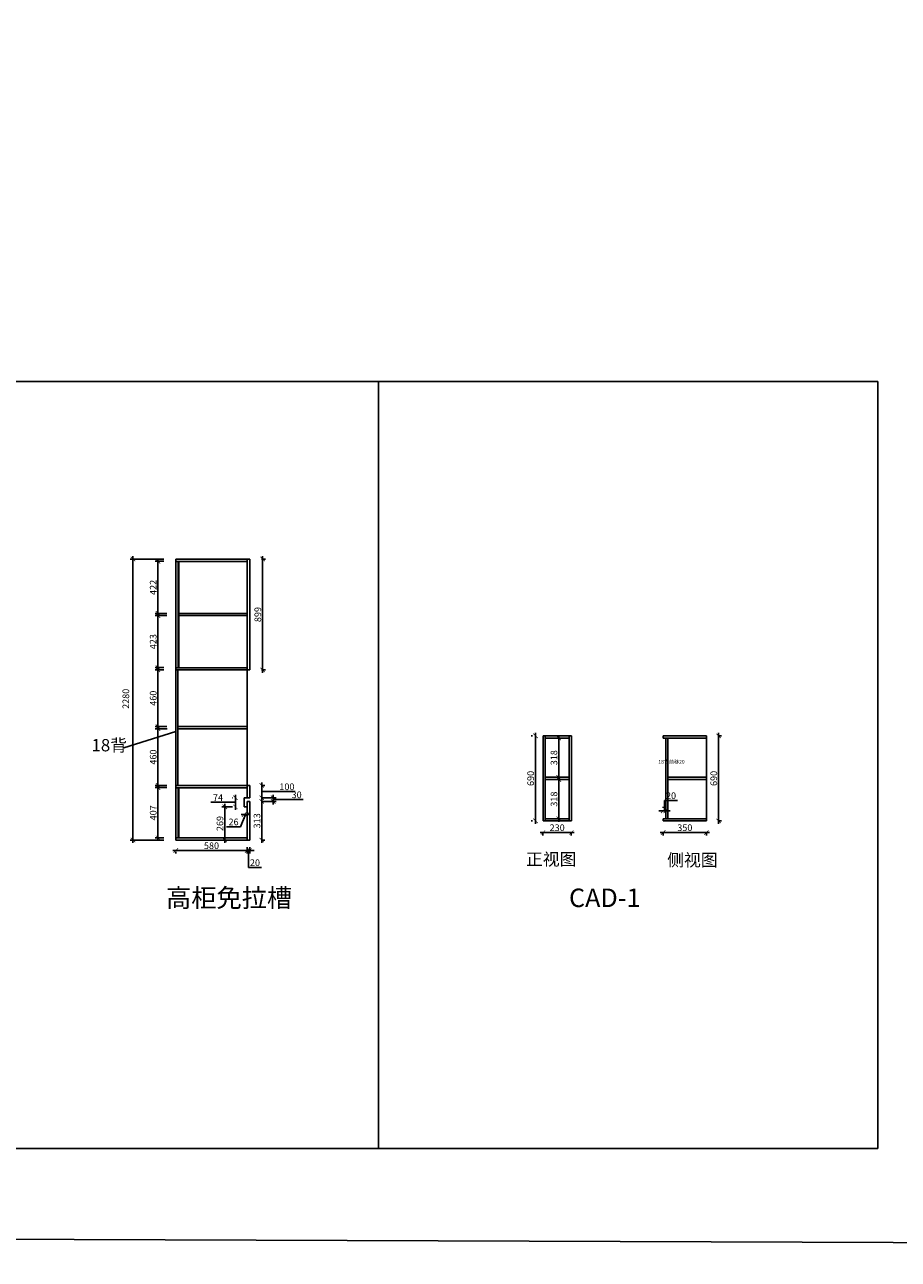
# Model space of a CAD drawing. Units: millimetres. Extents: x 492466 to 572984, y -477663 to -457624.
# Drawn here: x 529001 to 536090, y -477663 to -467643 of the extents above; entities that cross this region are included whole.
import ezdxf

# ---------------------------------------------------------------- set-up
doc = ezdxf.new("R2010")
doc.units = ezdxf.units.MM
doc.header["$PDMODE"] = 34
doc.layers.get('0').update_dxf_attribs({"color": 4})
doc.layers.add('PV-35C', color=7, linetype='Continuous')
doc.styles.get("Standard").update_dxf_attribs({"font": 'txt', "bigfont": 'gbcbig.shx'})
doc.dimstyles.new('地柜标注', dxfattribs={"dimscale": 1.2, "dimtxt": 60, "dimasz": 30, "dimexe": 20, "dimexo": 80, "dimgap": 10, "dimtad": 1, "dimtoh": 1, "dimdec": 0, "dimzin": 0, "dimtxsty": 'Standard', "dimblk": 'ARCHTICK', "dimcen": 50, "dimdle": 20, "dimclrd": 8, "dimclre": 8, "dimclrt": 4, "dimazin": 0, "dimtfac": 1, "dimtdec": 0, "dimtofl": 0, "dimtmove": 1, "dimatfit": 3, "dimldrblk": 'ARCHTICK', "dimfxl": 1, "dimtolj": 1, "dimtzin": 0, "dimlwd": -1, "dimlwe": -1, "dimarcsym": 0})

# ---------------------------------------------------------------- blocks, each defined once
blk = doc.blocks.new('_ArchTick')
at = {"color": 0, "linetype": 'ByBlock', "const_width": 0.15}
blk.add_lwpolyline([(-0.5, -0.5), (0.5, 0.5)], dxfattribs=at)
blk = doc.blocks.new('*D42')
at = {"layer": 'Defpoints', "color": 0, "transparency": 16777216}
for p in [(529880, -471980), (530227, -471980), (530227, -474260)]:
    blk.add_point(p, dxfattribs=at)
at = {"layer": 'PV-35C', "color": 8, "transparency": 16777216}
for p, q in [((530131, -471980), (529856, -471980)), ((529880, -474284), (529880, -471956)), ((530131, -474260), (529856, -474260))]:
    blk.add_line(p, q, dxfattribs=at)
at = {"layer": 'PV-35C', "color": 8, "transparency": 16777216, "xscale": 35.99999999999997, "yscale": 35.99999999999997, "zscale": 35.99999999999997}
for p, rotation in [((529880, -471980), 90), ((529880, -474260), 270)]:
    blk.add_blockref('_ArchTick', p, dxfattribs=dict(at, rotation=rotation))
at = {"layer": 'PV-35C', "color": 4, "transparency": 16777216, "insert": (529822, -473114), "char_height": 54, "attachment_point": 5, "rotation": 90}
blk.add_mtext('\\A1;2280', dxfattribs=at)
blk = doc.blocks.new('*D43')
at = {"layer": 'Defpoints', "color": 0, "transparency": 16777216}
for p in [(530807, -474222), (530827, -474223), (530827, -474345)]:
    blk.add_point(p, dxfattribs=at)
at = {"layer": 'PV-35C', "color": 8, "transparency": 16777216}
for p, q in [((530807, -474345), (530771, -474345)), ((530807, -474318), (530807, -474369)), ((530807, -474345), (530827, -474345)), ((530817, -474345), (530817, -474483)), ((530827, -474319), (530827, -474369)), ((530827, -474345), (530863, -474345)), ((530817, -474483), (530922, -474483))]:
    blk.add_line(p, q, dxfattribs=at)
at = {"layer": 'PV-35C', "color": 8, "transparency": 16777216, "xscale": 35.99999999999997, "yscale": 35.99999999999997, "zscale": 35.99999999999997}
blk.add_blockref('_ArchTick', (530807, -474345), dxfattribs=at)
at = {"layer": 'PV-35C', "color": 8, "transparency": 16777216, "xscale": 35.99999999999997, "yscale": 35.99999999999997, "zscale": 35.99999999999997, "rotation": 180}
blk.add_blockref('_ArchTick', (530827, -474345), dxfattribs=at)
at = {"layer": 'PV-35C', "color": 4, "transparency": 16777216, "insert": (530870, -474444), "char_height": 54, "attachment_point": 5}
blk.add_mtext('\\A1;20', dxfattribs=at)
blk = doc.blocks.new('*D45')
at = {"layer": 'Defpoints', "color": 0, "transparency": 16777216}
for p in [(530083, -472879), (530227, -472879), (530252, -473339)]:
    blk.add_point(p, dxfattribs=at)
at = {"layer": 'PV-35C', "color": 8, "transparency": 16777216}
for p, q in [((530131, -472879), (530059, -472879)), ((530083, -473363), (530083, -472855)), ((530156, -473339), (530059, -473339))]:
    blk.add_line(p, q, dxfattribs=at)
at = {"layer": 'PV-35C', "color": 8, "transparency": 16777216, "xscale": 35.99999999999997, "yscale": 35.99999999999997, "zscale": 35.99999999999997}
for p, rotation in [((530083, -472879), 90), ((530083, -473339), 270)]:
    blk.add_blockref('_ArchTick', p, dxfattribs=dict(at, rotation=rotation))
at = {"layer": 'PV-35C', "color": 4, "transparency": 16777216, "insert": (530044, -473109), "char_height": 54, "attachment_point": 5, "rotation": 90}
blk.add_mtext('\\A1;460', dxfattribs=at)
blk = doc.blocks.new('*D46')
at = {"layer": 'Defpoints', "color": 0, "transparency": 16777216}
for p in [(530083, -471998), (530227, -471998), (530252, -472421)]:
    blk.add_point(p, dxfattribs=at)
at = {"layer": 'PV-35C', "color": 8, "transparency": 16777216}
for p, q in [((530131, -471998), (530059, -471998)), ((530083, -472445), (530083, -471974)), ((530156, -472421), (530059, -472421))]:
    blk.add_line(p, q, dxfattribs=at)
at = {"layer": 'PV-35C', "color": 8, "transparency": 16777216, "xscale": 35.99999999999997, "yscale": 35.99999999999997, "zscale": 35.99999999999997}
for p, rotation in [((530083, -471998), 90), ((530083, -472421), 270)]:
    blk.add_blockref('_ArchTick', p, dxfattribs=dict(at, rotation=rotation))
at = {"layer": 'PV-35C', "color": 4, "transparency": 16777216, "insert": (530044, -472210), "char_height": 54, "attachment_point": 5, "rotation": 90}
blk.add_mtext('\\A1;422', dxfattribs=at)
blk = doc.blocks.new('*D47')
at = {"layer": 'Defpoints', "color": 0, "transparency": 16777216}
for p in [(530227, -474260), (530807, -474260), (530807, -474345)]:
    blk.add_point(p, dxfattribs=at)
at = {"layer": 'PV-35C', "color": 8, "transparency": 16777216}
for p, q in [((530203, -474345), (530831, -474345)), ((530227, -474356), (530227, -474369)), ((530807, -474356), (530807, -474369))]:
    blk.add_line(p, q, dxfattribs=at)
at = {"layer": 'PV-35C', "color": 8, "transparency": 16777216, "xscale": 35.99999999999997, "yscale": 35.99999999999997, "zscale": 35.99999999999997, "rotation": 180}
blk.add_blockref('_ArchTick', (530227, -474345), dxfattribs=at)
at = {"layer": 'PV-35C', "color": 8, "transparency": 16777216, "xscale": 35.99999999999997, "yscale": 35.99999999999997, "zscale": 35.99999999999997}
blk.add_blockref('_ArchTick', (530807, -474345), dxfattribs=at)
at = {"layer": 'PV-35C', "color": 4, "transparency": 16777216, "insert": (530517, -474306), "char_height": 54, "attachment_point": 5}
blk.add_mtext('\\A1;580', dxfattribs=at)
blk = doc.blocks.new('*D64')
at = {"layer": 'Defpoints', "color": 0, "transparency": 16777216}
for p in [(530083, -473357), (530254, -473357), (530252, -473817)]:
    blk.add_point(p, dxfattribs=at)
at = {"layer": 'PV-35C', "color": 8, "transparency": 16777216}
for p, q in [((530158, -473357), (530059, -473357)), ((530083, -473841), (530083, -473333)), ((530156, -473817), (530059, -473817))]:
    blk.add_line(p, q, dxfattribs=at)
at = {"layer": 'PV-35C', "color": 8, "transparency": 16777216, "xscale": 35.99999999999997, "yscale": 35.99999999999997, "zscale": 35.99999999999997}
for p, rotation in [((530083, -473357), 90), ((530083, -473817), 270)]:
    blk.add_blockref('_ArchTick', p, dxfattribs=dict(at, rotation=rotation))
at = {"layer": 'PV-35C', "color": 4, "transparency": 16777216, "insert": (530044, -473587), "char_height": 54, "attachment_point": 5, "rotation": 90}
blk.add_mtext('\\A1;460', dxfattribs=at)
blk = doc.blocks.new('*D65')
at = {"layer": 'Defpoints', "color": 0, "transparency": 16777216}
for p in [(530083, -472439), (530252, -472439), (530227, -472861)]:
    blk.add_point(p, dxfattribs=at)
at = {"layer": 'PV-35C', "color": 8, "transparency": 16777216}
for p, q in [((530156, -472439), (530059, -472439)), ((530083, -472885), (530083, -472415)), ((530131, -472861), (530059, -472861))]:
    blk.add_line(p, q, dxfattribs=at)
at = {"layer": 'PV-35C', "color": 8, "transparency": 16777216, "xscale": 35.99999999999997, "yscale": 35.99999999999997, "zscale": 35.99999999999997}
for p, rotation in [((530083, -472439), 90), ((530083, -472861), 270)]:
    blk.add_blockref('_ArchTick', p, dxfattribs=dict(at, rotation=rotation))
at = {"layer": 'PV-35C', "color": 4, "transparency": 16777216, "insert": (530044, -472650), "char_height": 54, "attachment_point": 5, "rotation": 90}
blk.add_mtext('\\A1;423', dxfattribs=at)
blk = doc.blocks.new('*D66')
at = {"layer": 'Defpoints', "color": 0, "transparency": 16777216}
for p in [(530252, -473835), (530083, -474242), (530227, -474242)]:
    blk.add_point(p, dxfattribs=at)
at = {"layer": 'PV-35C', "color": 8, "transparency": 16777216}
for p, q in [((530156, -473835), (530059, -473835)), ((530083, -473811), (530083, -474266)), ((530131, -474242), (530059, -474242))]:
    blk.add_line(p, q, dxfattribs=at)
at = {"layer": 'PV-35C', "color": 8, "transparency": 16777216, "xscale": 35.99999999999997, "yscale": 35.99999999999997, "zscale": 35.99999999999997}
for p, rotation in [((530083, -473835), 90), ((530083, -474242), 270)]:
    blk.add_blockref('_ArchTick', p, dxfattribs=dict(at, rotation=rotation))
at = {"layer": 'PV-35C', "color": 4, "transparency": 16777216, "insert": (530044, -474039), "char_height": 54, "attachment_point": 5, "rotation": 90}
blk.add_mtext('\\A1;407', dxfattribs=at)
blk = doc.blocks.new('*D114')
at = {"color": 8, "transparency": 16777216}
for p, q in [((534183, -473991), (534183, -473999)), ((534193, -474023), (534193, -473939)), ((534193, -473939), (534298, -473939)), ((534203, -473991), (534203, -473999)), ((534183, -474023), (534147, -474023)), ((534203, -474023), (534183, -474023)), ((534203, -474023), (534239, -474023))]:
    blk.add_line(p, q, dxfattribs=at)
at = {"layer": 'Defpoints', "color": 0, "transparency": 16777216}
for p in [(534183, -474023), (534183, -474087), (534203, -474087)]:
    blk.add_point(p, dxfattribs=at)
at = {"color": 8, "transparency": 16777216, "xscale": 35.99999999999997, "yscale": 35.99999999999997, "zscale": 35.99999999999997}
blk.add_blockref('_ArchTick', (534183, -474023), dxfattribs=at)
at = {"color": 8, "transparency": 16777216, "xscale": 35.99999999999997, "yscale": 35.99999999999997, "zscale": 35.99999999999997, "rotation": 180}
blk.add_blockref('_ArchTick', (534203, -474023), dxfattribs=at)
at = {"color": 4, "transparency": 16777216, "insert": (534246, -473900), "char_height": 54, "attachment_point": 5}
blk.add_mtext('\\A1;20', dxfattribs=at)
blk = doc.blocks.new('*D115')
at = {"color": 8, "transparency": 16777216}
for p, q in [((534159, -474199), (534557, -474199)), ((534183, -474201), (534183, -474223)), ((534533, -474201), (534533, -474223))]:
    blk.add_line(p, q, dxfattribs=at)
at = {"layer": 'Defpoints', "color": 0, "transparency": 16777216}
for p in [(534183, -474105), (534533, -474105), (534533, -474199)]:
    blk.add_point(p, dxfattribs=at)
at = {"color": 8, "transparency": 16777216, "xscale": 35.99999999999997, "yscale": 35.99999999999997, "zscale": 35.99999999999997, "rotation": 180}
blk.add_blockref('_ArchTick', (534183, -474199), dxfattribs=at)
at = {"color": 8, "transparency": 16777216, "xscale": 35.99999999999997, "yscale": 35.99999999999997, "zscale": 35.99999999999997}
blk.add_blockref('_ArchTick', (534533, -474199), dxfattribs=at)
at = {"color": 4, "transparency": 16777216, "insert": (534358, -474160), "char_height": 54, "attachment_point": 5}
blk.add_mtext('\\A1;350', dxfattribs=at)
blk = doc.blocks.new('*D116')
at = {"color": 8, "transparency": 16777216}
for p, q in [((534632, -474129), (534632, -473391)), ((534629, -473415), (534656, -473415)), ((534629, -474105), (534656, -474105))]:
    blk.add_line(p, q, dxfattribs=at)
at = {"layer": 'Defpoints', "color": 0, "transparency": 16777216}
for p in [(534533, -473415), (534632, -473415), (534533, -474105)]:
    blk.add_point(p, dxfattribs=at)
at = {"color": 8, "transparency": 16777216, "xscale": 35.99999999999997, "yscale": 35.99999999999997, "zscale": 35.99999999999997}
for p, rotation in [((534632, -473415), 90), ((534632, -474105), 270)]:
    blk.add_blockref('_ArchTick', p, dxfattribs=dict(at, rotation=rotation))
at = {"color": 4, "transparency": 16777216, "insert": (534593, -473760), "char_height": 54, "attachment_point": 5, "rotation": 90}
blk.add_mtext('\\A1;690', dxfattribs=at)
blk = doc.blocks.new('*D117')
at = {"color": 8, "transparency": 16777216}
for p, q in [((533183, -474199), (533461, -474199)), ((533207, -474201), (533207, -474223)), ((533437, -474201), (533437, -474223))]:
    blk.add_line(p, q, dxfattribs=at)
at = {"layer": 'Defpoints', "color": 0, "transparency": 16777216}
for p in [(533207, -474105), (533437, -474105), (533437, -474199)]:
    blk.add_point(p, dxfattribs=at)
at = {"color": 8, "transparency": 16777216, "xscale": 35.99999999999997, "yscale": 35.99999999999997, "zscale": 35.99999999999997, "rotation": 180}
blk.add_blockref('_ArchTick', (533207, -474199), dxfattribs=at)
at = {"color": 8, "transparency": 16777216, "xscale": 35.99999999999997, "yscale": 35.99999999999997, "zscale": 35.99999999999997}
blk.add_blockref('_ArchTick', (533437, -474199), dxfattribs=at)
at = {"color": 4, "transparency": 16777216, "insert": (533322, -474160), "char_height": 54, "attachment_point": 5}
blk.add_mtext('\\A1;230', dxfattribs=at)
blk = doc.blocks.new('*D118')
at = {"color": 8, "transparency": 16777216}
for p, q in [((533146, -474129), (533146, -473391)), ((533111, -473415), (533122, -473415)), ((533111, -474105), (533122, -474105))]:
    blk.add_line(p, q, dxfattribs=at)
at = {"layer": 'Defpoints', "color": 0, "transparency": 16777216}
for p in [(533146, -473415), (533207, -473415), (533207, -474105)]:
    blk.add_point(p, dxfattribs=at)
at = {"color": 8, "transparency": 16777216, "xscale": 35.99999999999997, "yscale": 35.99999999999997, "zscale": 35.99999999999997}
for p, rotation in [((533146, -473415), 90), ((533146, -474105), 270)]:
    blk.add_blockref('_ArchTick', p, dxfattribs=dict(at, rotation=rotation))
at = {"color": 4, "transparency": 16777216, "insert": (533107, -473760), "char_height": 54, "attachment_point": 5, "rotation": 90}
blk.add_mtext('\\A1;690', dxfattribs=at)
blk = doc.blocks.new('*D119')
at = {"color": 8, "transparency": 16777216}
for p, q in [((533335, -473745), (533335, -474111)), ((533418, -473769), (533359, -473769)), ((533418, -474087), (533359, -474087))]:
    blk.add_line(p, q, dxfattribs=at)
at = {"layer": 'Defpoints', "color": 0, "transparency": 16777216}
for p in [(533322, -473769), (533322, -474087), (533335, -474087)]:
    blk.add_point(p, dxfattribs=at)
at = {"color": 8, "transparency": 16777216, "xscale": 35.99999999999997, "yscale": 35.99999999999997, "zscale": 35.99999999999997}
for p, rotation in [((533335, -473769), 90), ((533335, -474087), 270)]:
    blk.add_blockref('_ArchTick', p, dxfattribs=dict(at, rotation=rotation))
at = {"color": 4, "transparency": 16777216, "insert": (533296, -473928), "char_height": 54, "attachment_point": 5, "rotation": 90}
blk.add_mtext('\\A1;318', dxfattribs=at)
blk = doc.blocks.new('*D120')
at = {"color": 8, "transparency": 16777216}
for p, q in [((533335, -473775), (533335, -473409)), ((533258, -473433), (533311, -473433)), ((533258, -473751), (533311, -473751))]:
    blk.add_line(p, q, dxfattribs=at)
at = {"layer": 'Defpoints', "color": 0, "transparency": 16777216}
for p in [(533335, -473433), (533354, -473433), (533354, -473751)]:
    blk.add_point(p, dxfattribs=at)
at = {"color": 8, "transparency": 16777216, "xscale": 35.99999999999997, "yscale": 35.99999999999997, "zscale": 35.99999999999997}
for p, rotation in [((533335, -473433), 90), ((533335, -473751), 270)]:
    blk.add_blockref('_ArchTick', p, dxfattribs=dict(at, rotation=rotation))
at = {"color": 4, "transparency": 16777216, "insert": (533296, -473592), "char_height": 54, "attachment_point": 5, "rotation": 90}
blk.add_mtext('\\A1;318', dxfattribs=at)
blk = doc.blocks.new('*D121')
at = {"layer": 'Defpoints', "color": 0, "transparency": 16777216}
for p in [(530827, -473947), (530925, -473947), (530827, -474260)]:
    blk.add_point(p, dxfattribs=at)
at = {"layer": 'PV-35C', "color": 8, "transparency": 16777216}
for p, q in [((530923, -473947), (530949, -473947)), ((530925, -474284), (530925, -473923)), ((530923, -474260), (530949, -474260))]:
    blk.add_line(p, q, dxfattribs=at)
at = {"layer": 'PV-35C', "color": 8, "transparency": 16777216, "xscale": 35.99999999999997, "yscale": 35.99999999999997, "zscale": 35.99999999999997}
for p, rotation in [((530925, -473947), 90), ((530925, -474260), 270)]:
    blk.add_blockref('_ArchTick', p, dxfattribs=dict(at, rotation=rotation))
at = {"layer": 'PV-35C', "color": 4, "transparency": 16777216, "insert": (530886, -474104), "char_height": 54, "attachment_point": 5, "rotation": 90}
blk.add_mtext('\\A1;313', dxfattribs=at)
blk = doc.blocks.new('*D123')
at = {"layer": 'Defpoints', "color": 0, "transparency": 16777216}
for p in [(530827, -471980), (530932, -471980), (530827, -472879)]:
    blk.add_point(p, dxfattribs=at)
at = {"layer": 'PV-35C', "color": 8, "transparency": 16777216}
for p, q in [((530923, -471980), (530956, -471980)), ((530932, -472903), (530932, -471956)), ((530923, -472879), (530956, -472879))]:
    blk.add_line(p, q, dxfattribs=at)
at = {"layer": 'PV-35C', "color": 8, "transparency": 16777216, "xscale": 35.99999999999997, "yscale": 35.99999999999997, "zscale": 35.99999999999997}
for p, rotation in [((530932, -471980), 90), ((530932, -472879), 270)]:
    blk.add_blockref('_ArchTick', p, dxfattribs=dict(at, rotation=rotation))
at = {"layer": 'PV-35C', "color": 4, "transparency": 16777216, "insert": (530893, -472430), "char_height": 54, "attachment_point": 5, "rotation": 90}
blk.add_mtext('\\A1;899', dxfattribs=at)
blk = doc.blocks.new('*D124')
at = {"layer": 'Defpoints', "color": 0, "transparency": 16777216}
for p in [(530827, -473817), (530925, -473817), (530827, -473917)]:
    blk.add_point(p, dxfattribs=at)
at = {"layer": 'PV-35C', "color": 8, "transparency": 16777216}
for p, q in [((530925, -473941), (530925, -473793)), ((530923, -473817), (530949, -473817)), ((530925, -473867), (531063, -473867)), ((531063, -473867), (531195, -473867)), ((530923, -473917), (530949, -473917))]:
    blk.add_line(p, q, dxfattribs=at)
at = {"layer": 'PV-35C', "color": 8, "transparency": 16777216, "xscale": 35.99999999999997, "yscale": 35.99999999999997, "zscale": 35.99999999999997}
for p, rotation in [((530925, -473817), 90), ((530925, -473917), 270)]:
    blk.add_blockref('_ArchTick', p, dxfattribs=dict(at, rotation=rotation))
at = {"layer": 'PV-35C', "color": 4, "transparency": 16777216, "insert": (531129, -473828), "char_height": 54, "attachment_point": 5}
blk.add_mtext('\\A1;100', dxfattribs=at)
blk = doc.blocks.new('*D125')
at = {"layer": 'Defpoints', "color": 0, "transparency": 16777216}
for p in [(530711, -473991), (530781, -473917), (530781, -473991)]:
    blk.add_point(p, dxfattribs=at)
at = {"layer": 'PV-35C', "color": 8, "transparency": 16777216}
for p, q in [((530711, -473893), (530711, -474015)), ((530627, -473954), (530513, -473954)), ((530711, -473954), (530627, -473954)), ((530685, -473917), (530687, -473917)), ((530685, -473991), (530687, -473991))]:
    blk.add_line(p, q, dxfattribs=at)
at = {"layer": 'PV-35C', "color": 8, "transparency": 16777216, "xscale": 35.99999999999997, "yscale": 35.99999999999997, "zscale": 35.99999999999997}
for p, rotation in [((530711, -473917), 90), ((530711, -473991), 270)]:
    blk.add_blockref('_ArchTick', p, dxfattribs=dict(at, rotation=rotation))
at = {"layer": 'PV-35C', "color": 4, "transparency": 16777216, "insert": (530570, -473915), "char_height": 54, "attachment_point": 5}
blk.add_mtext('\\A1;74', dxfattribs=at)
blk = doc.blocks.new('*D126')
at = {"layer": 'Defpoints', "color": 0, "transparency": 16777216}
for p in [(530781, -473991), (530807, -473991), (530781, -474053)]:
    blk.add_point(p, dxfattribs=at)
at = {"layer": 'PV-35C', "color": 8, "transparency": 16777216}
for p, q in [((530794, -474053), (530753, -474152)), ((530831, -474053), (530757, -474053)), ((530781, -474087), (530781, -474077)), ((530807, -474087), (530807, -474077)), ((530753, -474152), (530639, -474152))]:
    blk.add_line(p, q, dxfattribs=at)
at = {"layer": 'PV-35C', "color": 8, "transparency": 16777216, "xscale": 35.99999999999997, "yscale": 35.99999999999997, "zscale": 35.99999999999997, "rotation": 180}
blk.add_blockref('_ArchTick', (530781, -474053), dxfattribs=at)
at = {"layer": 'PV-35C', "color": 8, "transparency": 16777216, "xscale": 35.99999999999997, "yscale": 35.99999999999997, "zscale": 35.99999999999997}
blk.add_blockref('_ArchTick', (530807, -474053), dxfattribs=at)
at = {"layer": 'PV-35C', "color": 4, "transparency": 16777216, "insert": (530696, -474113), "char_height": 54, "attachment_point": 5}
blk.add_mtext('\\A1;26', dxfattribs=at)
blk = doc.blocks.new('*D127')
at = {"layer": 'Defpoints', "color": 0, "transparency": 16777216}
for p in [(530781, -473991), (530625, -474260), (530781, -474260)]:
    blk.add_point(p, dxfattribs=at)
at = {"layer": 'PV-35C', "color": 8, "transparency": 16777216}
for p, q in [((530685, -473991), (530601, -473991)), ((530625, -473967), (530625, -474284)), ((530685, -474260), (530601, -474260))]:
    blk.add_line(p, q, dxfattribs=at)
at = {"layer": 'PV-35C', "color": 8, "transparency": 16777216, "xscale": 35.99999999999997, "yscale": 35.99999999999997, "zscale": 35.99999999999997}
for p, rotation in [((530625, -473991), 90), ((530625, -474260), 270)]:
    blk.add_blockref('_ArchTick', p, dxfattribs=dict(at, rotation=rotation))
at = {"layer": 'PV-35C', "color": 4, "transparency": 16777216, "insert": (530586, -474126), "char_height": 54, "attachment_point": 5, "rotation": 90}
blk.add_mtext('\\A1;269', dxfattribs=at)
blk = doc.blocks.new('*D128')
at = {"layer": 'Defpoints', "color": 0, "transparency": 16777216}
for p in [(530827, -473917), (530827, -473947), (531017, -473917)]:
    blk.add_point(p, dxfattribs=at)
at = {"layer": 'PV-35C', "color": 8, "transparency": 16777216}
for p, q in [((531017, -473971), (531017, -473893)), ((530923, -473917), (531041, -473917)), ((530923, -473947), (531041, -473947)), ((531017, -473932), (531155, -473932)), ((531155, -473932), (531260, -473932))]:
    blk.add_line(p, q, dxfattribs=at)
at = {"layer": 'PV-35C', "color": 8, "transparency": 16777216, "xscale": 35.99999999999997, "yscale": 35.99999999999997, "zscale": 35.99999999999997}
for p, rotation in [((531017, -473917), 90), ((531017, -473947), 270)]:
    blk.add_blockref('_ArchTick', p, dxfattribs=dict(at, rotation=rotation))
at = {"layer": 'PV-35C', "color": 4, "transparency": 16777216, "insert": (531208, -473893), "char_height": 54, "attachment_point": 5}
blk.add_mtext('\\A1;30', dxfattribs=at)

msp = doc.modelspace()

# ---------------------------------------------------------------- linework, layer by layer
at = {"color": 0}
for p, q in [((531871.8, -470539.6), (531871.8, -476763.5)), ((530807, -471980.4), (530227, -471980.4)), ((530227, -474260.4), (530227, -471980.4)), ((530807, -471998.4), (530227, -471998.4)), ((530247, -472861.4), (530247, -471998.4)), ((530252, -472861.4), (530252, -471998.4)), ((530807, -473136.1), (530807, -471980.4)), ((530807, -471980.4), (530827, -471980.4)), ((530827, -472879.4), (530827, -471980.4)), ((530807, -472420.9), (530252, -472420.9)), ((530807, -472438.9), (530252, -472438.9)), ((530807, -472861.4), (530227, -472861.4)), ((530807, -472879.4), (530227, -472879.4)), ((530245, -473817.4), (530245, -472879.4)), ((530807, -472879.4), (530827, -472879.4)), ((530807, -473114.1), (530807, -473570.4)), ((530807, -473339.4), (530245, -473339.4)), ((530807, -473357.4), (530245, -473357.4)), ((533207.4, -474104.6), (533207.4, -473414.6)), ((533207.4, -473414.6), (533437.4, -473414.6)), ((533225.4, -474104.6), (533225.4, -473414.6)), ((533225.4, -473432.6), (533419.4, -473432.6)), ((533419.4, -473414.6), (533419.4, -474104.6)), ((533437.4, -473414.6), (533437.4, -474104.6)), ((534183.4, -473414.6), (534533.4, -473414.6)), ((534183.4, -473414.6), (534183.4, -473432.6)), ((534183.4, -473432.6), (534533.4, -473432.6)), ((534203.4, -474086.6), (534203.4, -473432.6)), ((534221.4, -474086.6), (534221.4, -473432.6)), ((534533.4, -473414.6), (534533.4, -474104.6)), ((530227, -473559.4), (530227, -474242.4)), ((530227, -473560.4), (530227, -473560.4)), ((530227, -473560.4), (530227, -473560.4)), ((530807, -473541.4), (530807, -473559.4)), ((530807, -473917.4), (530807, -473550.4)), ((533225.4, -473750.6), (533419.4, -473750.6)), ((533225.4, -473750.6), (533225.4, -473768.6)), ((533225.4, -473768.6), (533419.4, -473768.6)), ((534221.4, -473750.6), (534533.4, -473750.6)), ((534221.4, -473768.6), (534533.4, -473768.6)), ((530807, -473817.4), (530227, -473817.4)), ((530807, -473835.4), (530227, -473835.4)), ((530247, -474242.4), (530247, -473835.4)), ((530252, -474242.4), (530252, -473835.4)), ((530807, -473817.4), (530827, -473817.4)), ((530807, -473817.4), (530827, -473817.4)), ((530827, -473817.4), (530827, -473917.4)), ((530781, -473991.4), (530781, -473917.4)), ((530781, -473917.4), (530827, -473917.4)), ((530781, -473991.4), (530807, -473991.4)), ((530807, -474260.4), (530807, -473947.4)), ((530807, -473947.4), (530827, -473947.4)), ((530827, -473947.4), (530827, -474260.4)), ((533207.4, -474104.6), (533437.4, -474104.6)), ((533225.4, -474086.6), (533419.4, -474086.6)), ((534183.4, -474086.6), (534533.4, -474086.6)), ((534183.4, -474104.6), (534183.4, -474086.6)), ((534183.4, -474086.6), (534183.4, -474104.6)), ((534183.4, -474104.6), (534533.4, -474104.6)), ((530807, -474242.4), (530227, -474242.4)), ((530227, -474254.4), (530227, -474254.4)), ((530807, -474260.4), (530227, -474260.4)), ((530807, -474260.4), (530227, -474260.4)), ((530827, -474260.4), (530807, -474260.4))]:
    msp.add_line(p, q, dxfattribs=at)
at = {"color": 2, "true_color": 0xf1eb1f}
msp.add_line((529804.6, -473512.5), (530227, -473379.2), dxfattribs=at)
at = {"color": 0}
msp.add_lwpolyline([(492466, -457624), (572983.9, -457673.5), (572983.9, -477662.5), (492466, -477366.8)], close=True, dxfattribs=at)
for points in [[(535924.3, -476763.5), (522167.1, -476763.5), (522167.1, -470539.6), (535924.3, -470539.6)], [(535924.3, -476763.5), (535924.3, -470539.6)]]:
    msp.add_lwpolyline(points, dxfattribs=at)

# ---------------------------------------------------------------- texts
at = {"color": 2, "linetype": 'ByBlock', "lineweight": -3, "attachment_point": 1}
for s, insert, char_height in [('{\\fSimSun|b0|i0|c134|p54;18背}', (529543.7, -473440.3), 100), ('{\\fSimSun|b0|i0|c134|p54;高柜免拉槽}', (530148.4, -474653.8), 150)]:
    msp.add_mtext(s, dxfattribs=dict(at, insert=insert, char_height=char_height))
at = {"color": 0, "insert": (534142.8, -473610.2), "char_height": 30, "attachment_point": 1}
msp.add_mtext_dynamic_manual_height_columns('{\\fSimSun|b0|i0|c134|p54;\\C6;18背前移20}', width=30, gutter_width=12.5, heights=[0], dxfattribs=at)
at = {"color": 0, "char_height": 100, "attachment_point": 1}
for s, insert in [('{\\fSimSun|b0|i0|c134|p54;正视图}', (533068.9, -474366.1)), ('{\\fSimSun|b0|i0|c134|p54;侧视图}', (534214.9, -474372.3))]:
    msp.add_mtext(s, dxfattribs=dict(at, insert=insert))
at = {"color": 2, "linetype": 'ByBlock', "lineweight": -3, "insert": (533234.7, -474653.8), "char_height": 150, "width": 2381.113, "attachment_point": 1}
msp.add_mtext('{\\fSimSun|b0|i0|c134|p54;    CAD-1}', dxfattribs=at)

# ---------------------------------------------------------------- dimensions: what is measured, and where the dimension line sits
at = {"color": 0}
for base, p1, p2, picture, middle in [((533145.5, -473414.6), (533207.4, -474104.6), (533207.4, -473414.6), '*D118', (533106.5, -473759.6)), ((533335.2, -473432.6), (533353.7, -473750.6), (533353.7, -473432.6), '*D120', (533296.2, -473591.6)), ((534631.9, -473414.6), (534533.4, -474104.6), (534533.4, -473414.6), '*D116', (534592.9, -473759.6)), ((533335.2, -474086.6), (533322.4, -473768.6), (533322.4, -474086.6), '*D119', (533296.2, -473927.6))]:
    dim = msp.add_linear_dim(base=base, p1=p1, p2=p2, angle=90, dimstyle='地柜标注', override={"dimtxt": 45}, dxfattribs=at)
    dim.commit()
    dim.dimension.update_dxf_attribs({"geometry": picture, "text_midpoint": middle})
for base, p1, p2, picture, middle in [((534183.4, -474022.6), (534203.4, -474086.6), (534183.4, -474086.6), '*D114', (534205.4, -473899.6)), ((533437.4, -474198.7), (533207.4, -474104.6), (533437.4, -474104.6), '*D117', (533322.4, -474159.7)), ((534533.4, -474198.7), (534183.4, -474104.6), (534533.4, -474104.6), '*D115', (534358.4, -474159.7))]:
    dim = msp.add_linear_dim(base=base, p1=p1, p2=p2, dimstyle='地柜标注', override={"dimtxt": 45}, dxfattribs=at)
    dim.commit()
    dim.dimension.update_dxf_attribs({"geometry": picture, "text_midpoint": middle})
at = {"layer": 'PV-35C'}
dim = msp.add_linear_dim(base=(529879.6, -471980.4), p1=(530227, -474260.4), p2=(530227, -471980.4), angle=90, dimstyle='地柜标注', override={"dimtxt": 45}, dxfattribs=at)
dim.commit()
dim.dimension.update_dxf_attribs({"geometry": '*D42', "text_midpoint": (529861.5, -473114.4), "dimtype": 128})
for base, p1, p2, picture, middle in [((530082.808065, -471998.392701), (530252.0051649, -472420.892701), (530227.0051649, -471998.392701), '*D46', (530043.808065, -472209.642701)), ((530932.1, -471980.4), (530827, -472879.4), (530827, -471980.4), '*D123', (530893.1, -472429.9)), ((530082.808065, -472438.892701), (530227.0051649, -472861.392701), (530252.0051649, -472438.892701), '*D65', (530043.808065, -472650.142701)), ((530082.8, -472879.4), (530252, -473339.4), (530227, -472879.4), '*D45', (530043.8, -473109.4)), ((530082.8, -473357.4), (530252, -473817.4), (530254.5, -473357.4), '*D64', (530043.8, -473587.4)), ((530925, -473817.4), (530827, -473917.4), (530827, -473817.4), '*D124', (531075, -473828.4)), ((530082.8, -474242.4), (530252, -473835.4), (530227, -474242.4), '*D66', (530043.8, -474038.9)), ((530711.3, -473991.4), (530781, -473917.4), (530781, -473991.4), '*D125', (530615.3, -473915.4)), ((531017.5, -473917.4), (530827, -473947.4), (530827, -473917.4), '*D128', (531167.5, -473893.4)), ((530624.8, -474260.4), (530781, -473991.4), (530781, -474260.4), '*D127', (530585.8, -474125.9)), ((530925, -473947.4), (530827, -474260.4), (530827, -473947.4), '*D121', (530886, -474103.9))]:
    dim = msp.add_linear_dim(base=base, p1=p1, p2=p2, angle=90, dimstyle='地柜标注', override={"dimtxt": 45}, dxfattribs=at)
    dim.commit()
    dim.dimension.update_dxf_attribs({"geometry": picture, "text_midpoint": middle})
dim = msp.add_linear_dim(base=(530781, -474052.5), p1=(530807, -473991.4), p2=(530781, -473991.4), dimstyle='地柜标注', override={"dimtxt": 45}, dxfattribs=at)
dim.commit()
dim.dimension.update_dxf_attribs({"geometry": '*D126', "text_midpoint": (530740.7, -474151.5), "dimtype": 128})
for base, p1, p2, picture, middle in [((530807, -474345.3), (530227, -474260.4), (530807, -474260.4), '*D47', (530517, -474306.3)), ((530827, -474345.3), (530807, -474222), (530827, -474223.4), '*D43', (530829, -474444.3))]:
    dim = msp.add_linear_dim(base=base, p1=p1, p2=p2, dimstyle='地柜标注', override={"dimtxt": 45}, dxfattribs=at)
    dim.commit()
    dim.dimension.update_dxf_attribs({"geometry": picture, "text_midpoint": middle})

doc.saveas('drawing.dxf')
